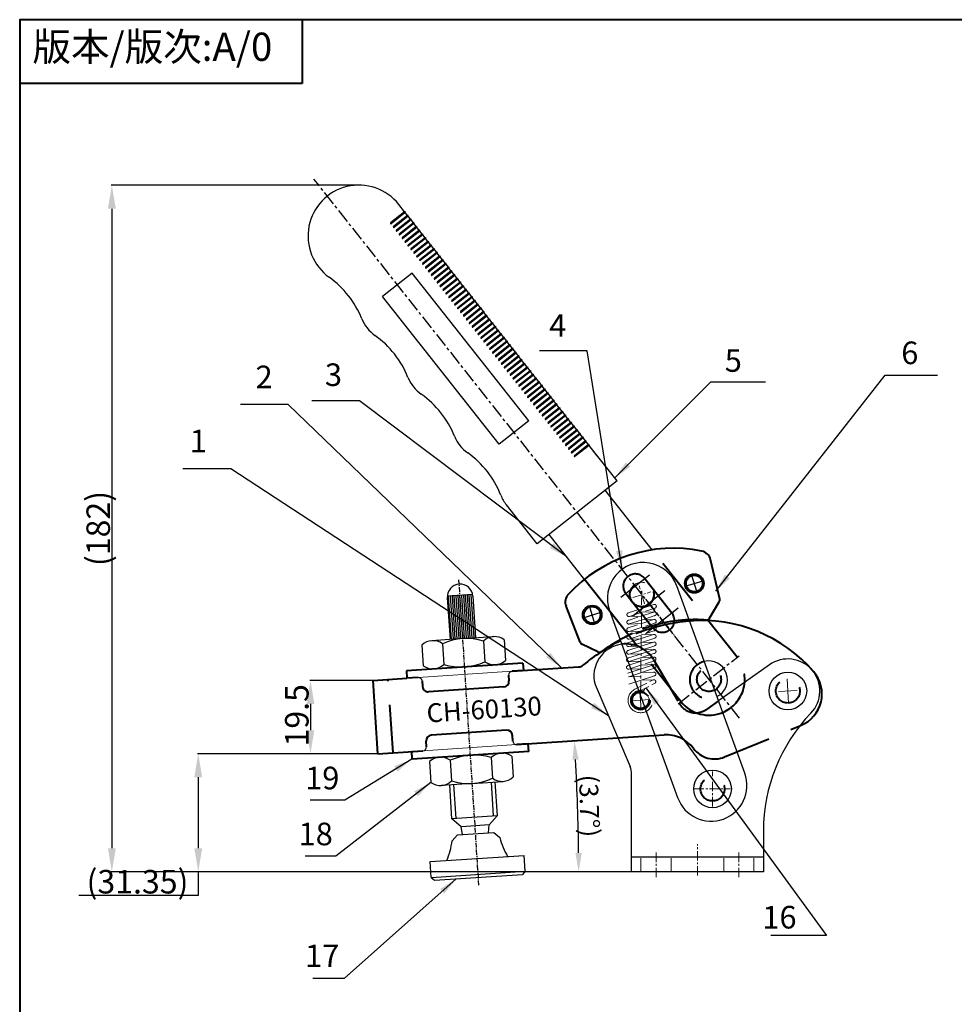
# Model space of a CAD drawing. Units: millimetres. Extents: x -7169 to 15277, y 1623 to 31540.
# Drawn here: x -7169 to -6921, y 31279 to 31540 of the extents above; entities that cross this region are included whole.
import ezdxf

# ---------------------------------------------------------------- set-up
doc = ezdxf.new("R2010")
doc.units = ezdxf.units.MM
for name, pattern in [('ACAD_ISO02W100', [15, 12, -3]), ('CENTER', [2, 1.25, -0.25, 0.25, -0.25]), ('DASHED', [19.05, 12.7, -6.35])]:
    doc.linetypes.add(name, pattern=pattern)
for name, color, linetype, lineweight in [('1L', 7, 'Continuous', 40), ('3L', 6, 'CENTER', 13), ('4L', 5, 'ACAD_ISO02W100', 13), ('5L', 1, 'Continuous', 13), ('7L', 3, 'Continuous', 30), ('双点线', 170, 'Continuous', 13)]:
    doc.layers.add(name, color=color, linetype=linetype, lineweight=lineweight)
doc.layers.add('HANDLE', color=7, linetype='Continuous')
doc.layers.add('图层2', color=6, linetype='Continuous')
doc.styles.add('样式 1', font='txt')
doc.dimstyles.new('5', dxfattribs={"dimtxt": 2.5, "dimasz": 2.5, "dimexe": 1.25, "dimexo": 0.625, "dimtad": 1, "dimtoh": 1, "dimdsep": 46, "dimtxsty": 'Standard', "dimcen": 12, "dimclrd": 256, "dimclre": 256, "dimclrt": 3, "dimadec": 1, "dimazin": 0, "dimtfac": 1, "dimtmove": 0, "dimatfit": 3, "dimfxl": 1, "dimarcsym": 0})
doc.dimstyles.new('Standard-2.5', dxfattribs={"dimtxt": 6.25, "dimasz": 6.25, "dimexe": 0.18, "dimexo": 0, "dimgap": 0.5, "dimtad": 1, "dimtoh": 1, "dimdsep": 46, "dimtxsty": 'Standard', "dimcen": 6.25, "dimclrd": 1, "dimclre": 1, "dimclrt": 3, "dimadec": 0, "dimazin": 2, "dimtfac": 1, "dimtmove": 0, "dimatfit": 3, "dimfxl": 1, "dimtolj": 1, "dimtzin": 0, "dimarcsym": 0})

# ---------------------------------------------------------------- blocks, each defined once
blk = doc.blocks.new('*D40')
at = {"layer": '5L', "lineweight": -2, "ltscale": 0.3}
blk.add_line((-7007.64, 31313.68), (-7022.3, 31313.68), dxfattribs=at)
blk.add_arc((-7553.52, 31313.68), 532.47, 0.538, 3.2058, dxfattribs=at)
at = {"layer": '5L', "ltscale": 0.3}
for points in [[(-7022.71, 31343.4), (-7021.05, 31343.5), (-7022.19, 31348.44)], [(-7020.24, 31318.68), (-7021.91, 31318.67), (-7021.05, 31313.68)]]:
    blk.add_solid(points, dxfattribs=at)
at = {"layer": 'Defpoints', "color": 0, "ltscale": 0.3}
for p in [(-6998.36, 31350), (-7037.58, 31347.44), (-7021.18, 31325.27), (-7007.01, 31313.68), (-6972.01, 31313.68)]:
    blk.add_point(p, dxfattribs=at)
at = {"layer": '5L', "color": 3, "ltscale": 0.3, "insert": (-7018.21, 31331.17), "char_height": 5, "attachment_point": 5, "rotation": 271.8719}
blk.add_mtext('{\\Ftxt,ctxt|c134;(}3.7°{\\Ftxt,ctxt|c134;)}', dxfattribs=at)
blk = doc.blocks.new('*D41')
at = {"color": 1, "lineweight": -2}
for p, q in [((-7074.35, 31345.02), (-7122.26, 31345.02)), ((-7122.08, 31338.77), (-7122.08, 31319.93)), ((-7007.64, 31313.68), (-7122.26, 31313.68)), ((-7122.08, 31313.68), (-7122.08, 31307.43)), ((-7122.08, 31307.43), (-7153.83, 31307.43))]:
    blk.add_line(p, q, dxfattribs=at)
at = {"color": 1}
for points in [[(-7123.13, 31338.77), (-7121.04, 31338.77), (-7122.08, 31345.02)], [(-7123.13, 31319.93), (-7121.04, 31319.93), (-7122.08, 31313.68)]]:
    blk.add_solid(points, dxfattribs=at)
at = {"layer": 'Defpoints', "color": 0}
for p in [(-7074.35, 31345.02), (-7122.08, 31313.68), (-7007.64, 31313.68)]:
    blk.add_point(p, dxfattribs=at)
at = {"color": 3, "insert": (-7138.21, 31311.05), "char_height": 6.25, "attachment_point": 5}
blk.add_mtext('\\A1;{\\Ftxt,ctxt|c134;(}31.35{\\Ftxt,ctxt|c134;)}', dxfattribs=at)
blk = doc.blocks.new('*D42')
at = {"color": 1, "lineweight": -2}
for p, q in [((-7075.63, 31364.48), (-7092.46, 31364.48)), ((-7092.28, 31358.23), (-7092.28, 31351.27)), ((-7075.63, 31345.02), (-7092.46, 31345.02))]:
    blk.add_line(p, q, dxfattribs=at)
at = {"color": 1}
for points in [[(-7093.32, 31358.23), (-7091.24, 31358.23), (-7092.28, 31364.48)], [(-7093.32, 31351.27), (-7091.24, 31351.27), (-7092.28, 31345.02)]]:
    blk.add_solid(points, dxfattribs=at)
at = {"layer": 'Defpoints', "color": 0}
for p in [(-7075.63, 31364.48), (-7092.28, 31345.02), (-7075.63, 31345.02)]:
    blk.add_point(p, dxfattribs=at)
at = {"color": 3, "insert": (-7095.91, 31355.22), "char_height": 6.25, "attachment_point": 5, "rotation": 90}
blk.add_mtext('\\A1;19.5', dxfattribs=at)
blk = doc.blocks.new('*D43')
at = {"color": 1, "lineweight": -2}
for p, q in [((-7079.83, 31495.95), (-7145.2, 31495.95)), ((-7145.02, 31489.7), (-7145.02, 31319.93)), ((-7007.01, 31313.68), (-7145.2, 31313.68))]:
    blk.add_line(p, q, dxfattribs=at)
at = {"color": 1}
for points in [[(-7146.06, 31489.7), (-7143.98, 31489.7), (-7145.02, 31495.95)], [(-7146.06, 31319.93), (-7143.98, 31319.93), (-7145.02, 31313.68)]]:
    blk.add_solid(points, dxfattribs=at)
at = {"layer": 'Defpoints', "color": 0}
for p in [(-7079.83, 31495.95), (-7145.02, 31313.68), (-7007.01, 31313.68)]:
    blk.add_point(p, dxfattribs=at)
at = {"color": 3, "insert": (-7148.64, 31404.81), "char_height": 6.25, "attachment_point": 5, "rotation": 90}
blk.add_mtext('\\A1;{\\Ftxt,ctxt|c134;(182)}', dxfattribs=at)

msp = doc.modelspace()

# ---------------------------------------------------------------- linework, layer by layer
at = {"color": 30, "linetype": 'CENTER', "ltscale": 3}
for p, q in [((-6978.327, 31354.478), (-7091.353, 31497.561)), ((-7009.829, 31386.55), (-7002.234, 31392.549)), ((-7006.66, 31381.661), (-6998.212, 31388.335)), ((-7003.276, 31386.061), (-6995.646, 31376.401)), ((-7003.065, 31377.11), (-6994.617, 31383.783)), ((-6994.636, 31358.281), (-6978.475, 31371.047))]:
    msp.add_line(p, q, dxfattribs=at)
at = {"color": 7}
for p, q in [((-7067.28, 31488.865), (-7068.829, 31490.827)), ((-7067.28, 31488.865), (-7071.007, 31485.921)), ((-7067.125, 31488.669), (-7070.852, 31485.725)), ((-7066.505, 31487.884), (-7070.232, 31484.94)), ((-7066.35, 31487.688), (-7070.077, 31484.744)), ((-7065.73, 31486.904), (-7069.458, 31483.959)), ((-7065.575, 31486.707), (-7069.303, 31483.763)), ((-7066.505, 31487.884), (-7067.125, 31488.669)), ((-7065.73, 31486.904), (-7066.35, 31487.688)), ((-7064.955, 31485.923), (-7065.575, 31486.707)), ((-7064.955, 31485.923), (-7065.575, 31486.707)), ((-7064.955, 31485.923), (-7068.683, 31482.978)), ((-7064.8, 31485.727), (-7068.528, 31482.782)), ((-7064.18, 31484.942), (-7067.908, 31481.997)), ((-7064.026, 31484.746), (-7067.753, 31481.801)), ((-7063.406, 31483.961), (-7067.133, 31481.017)), ((-7064.18, 31484.942), (-7064.8, 31485.727)), ((-7063.406, 31483.961), (-7064.026, 31484.746)), ((-7063.251, 31483.765), (-7066.978, 31480.82)), ((-7062.631, 31482.98), (-7066.358, 31480.036)), ((-7062.476, 31482.784), (-7066.203, 31479.84)), ((-7061.856, 31481.999), (-7065.583, 31479.055)), ((-7061.701, 31481.803), (-7065.428, 31478.859)), ((-7062.631, 31482.98), (-7063.251, 31483.765)), ((-7061.856, 31481.999), (-7062.476, 31482.784)), ((-7061.856, 31481.999), (-7062.476, 31482.784)), ((-7061.081, 31481.018), (-7061.701, 31481.803)), ((-7061.081, 31481.018), (-7064.809, 31478.074)), ((-7060.926, 31480.822), (-7064.654, 31477.878)), ((-7060.306, 31480.037), (-7064.034, 31477.093)), ((-7060.151, 31479.841), (-7063.879, 31476.897)), ((-7059.532, 31479.056), (-7063.259, 31476.112)), ((-7059.377, 31478.86), (-7063.104, 31475.916)), ((-7060.306, 31480.037), (-7060.926, 31480.822)), ((-7059.532, 31479.056), (-7060.151, 31479.841)), ((-7058.757, 31478.076), (-7059.377, 31478.86)), ((-7058.757, 31478.076), (-7059.377, 31478.86)), ((-7058.757, 31478.076), (-7062.484, 31475.131)), ((-7058.602, 31477.879), (-7062.329, 31474.935)), ((-7057.982, 31477.095), (-7061.709, 31474.15)), ((-7057.827, 31476.899), (-7061.554, 31473.954)), ((-7057.207, 31476.114), (-7060.934, 31473.169)), ((-7057.982, 31477.095), (-7058.602, 31477.879)), ((-7057.207, 31476.114), (-7057.827, 31476.899)), ((-7057.052, 31475.918), (-7060.779, 31472.973)), ((-7056.432, 31475.133), (-7060.16, 31472.189)), ((-7056.277, 31474.937), (-7060.005, 31471.992)), ((-7055.657, 31474.152), (-7059.385, 31471.208)), ((-7055.502, 31473.956), (-7059.23, 31471.012)), ((-7056.432, 31475.133), (-7057.052, 31475.918)), ((-7055.657, 31474.152), (-7056.277, 31474.937)), ((-7055.657, 31474.152), (-7056.277, 31474.937)), ((-7054.883, 31473.171), (-7055.502, 31473.956)), ((-7065.273, 31472.609), (-7073.12, 31466.411)), ((-7034.279, 31433.375), (-7065.273, 31472.609)), ((-7054.883, 31473.171), (-7058.61, 31470.227)), ((-7054.728, 31472.975), (-7058.455, 31470.031)), ((-7054.108, 31472.19), (-7057.835, 31469.246)), ((-7053.953, 31471.994), (-7057.68, 31469.05)), ((-7053.333, 31471.209), (-7057.06, 31468.265)), ((-7053.178, 31471.013), (-7056.905, 31468.069)), ((-7054.108, 31472.19), (-7054.728, 31472.975)), ((-7053.333, 31471.209), (-7053.953, 31471.994)), ((-7052.558, 31470.229), (-7053.178, 31471.013)), ((-7052.558, 31470.229), (-7053.178, 31471.013)), ((-7052.558, 31470.229), (-7056.285, 31467.284)), ((-7052.403, 31470.032), (-7056.13, 31467.088)), ((-7051.783, 31469.248), (-7055.511, 31466.303)), ((-7051.628, 31469.051), (-7055.356, 31466.107)), ((-7051.008, 31468.267), (-7054.736, 31465.322)), ((-7051.783, 31469.248), (-7052.403, 31470.032)), ((-7051.008, 31468.267), (-7051.628, 31469.051)), ((-7042.126, 31427.176), (-7073.12, 31466.411)), ((-7050.853, 31468.071), (-7054.581, 31465.126)), ((-7050.234, 31467.286), (-7053.961, 31464.342)), ((-7050.079, 31467.09), (-7053.806, 31464.145)), ((-7049.459, 31466.305), (-7053.186, 31463.361)), ((-7049.304, 31466.109), (-7053.031, 31463.164)), ((-7050.234, 31467.286), (-7050.853, 31468.071)), ((-7049.459, 31466.305), (-7050.079, 31467.09)), ((-7049.459, 31466.305), (-7050.079, 31467.09)), ((-7048.684, 31465.324), (-7049.304, 31466.109)), ((-7048.684, 31465.324), (-7052.411, 31462.38)), ((-7048.529, 31465.128), (-7052.256, 31462.184)), ((-7047.909, 31464.343), (-7051.636, 31461.399)), ((-7047.754, 31464.147), (-7051.481, 31461.203)), ((-7047.134, 31463.362), (-7050.862, 31460.418)), ((-7046.979, 31463.166), (-7050.707, 31460.222)), ((-7047.909, 31464.343), (-7048.529, 31465.128)), ((-7047.134, 31463.362), (-7047.754, 31464.147)), ((-7046.359, 31462.381), (-7046.979, 31463.166)), ((-7046.359, 31462.381), (-7046.979, 31463.166)), ((-7046.359, 31462.381), (-7050.087, 31459.437)), ((-7046.204, 31462.185), (-7049.932, 31459.241)), ((-7045.585, 31461.401), (-7049.312, 31458.456)), ((-7045.43, 31461.204), (-7049.157, 31458.26)), ((-7044.81, 31460.42), (-7048.537, 31457.475)), ((-7045.585, 31461.401), (-7046.204, 31462.185)), ((-7044.81, 31460.42), (-7045.43, 31461.204)), ((-7044.655, 31460.223), (-7048.382, 31457.279)), ((-7044.035, 31459.439), (-7047.762, 31456.494)), ((-7043.88, 31459.243), (-7047.607, 31456.298)), ((-7043.26, 31458.458), (-7046.987, 31455.514)), ((-7043.105, 31458.262), (-7046.833, 31455.317)), ((-7044.035, 31459.439), (-7044.655, 31460.223)), ((-7043.26, 31458.458), (-7043.88, 31459.243)), ((-7043.26, 31458.458), (-7043.88, 31459.243)), ((-7042.485, 31457.477), (-7043.105, 31458.262)), ((-7042.485, 31457.477), (-7046.213, 31454.533)), ((-7042.33, 31457.281), (-7046.058, 31454.336)), ((-7041.71, 31456.496), (-7045.438, 31453.552)), ((-7041.555, 31456.3), (-7045.283, 31453.356)), ((-7040.936, 31455.515), (-7044.663, 31452.571)), ((-7040.781, 31455.319), (-7044.508, 31452.375)), ((-7041.71, 31456.496), (-7042.33, 31457.281)), ((-7040.936, 31455.515), (-7041.555, 31456.3)), ((-7040.161, 31454.534), (-7040.781, 31455.319)), ((-7040.161, 31454.534), (-7040.781, 31455.319)), ((-7040.161, 31454.534), (-7043.888, 31451.59)), ((-7040.006, 31454.338), (-7043.733, 31451.394)), ((-7039.386, 31453.553), (-7043.113, 31450.609)), ((-7039.231, 31453.357), (-7042.958, 31450.413)), ((-7038.611, 31452.573), (-7042.339, 31449.628)), ((-7039.386, 31453.553), (-7040.006, 31454.338)), ((-7038.611, 31452.573), (-7039.231, 31453.357)), ((-7038.456, 31452.376), (-7042.184, 31449.432)), ((-7037.836, 31451.592), (-7041.564, 31448.647)), ((-7037.681, 31451.395), (-7041.409, 31448.451)), ((-7037.061, 31450.611), (-7040.789, 31447.666)), ((-7036.907, 31450.415), (-7040.634, 31447.47)), ((-7037.836, 31451.592), (-7038.456, 31452.376)), ((-7037.061, 31450.611), (-7037.681, 31451.395)), ((-7037.061, 31450.611), (-7037.681, 31451.395)), ((-7036.287, 31449.63), (-7036.907, 31450.415)), ((-7036.287, 31449.63), (-7040.014, 31446.686)), ((-7036.132, 31449.434), (-7039.859, 31446.489)), ((-7035.512, 31448.649), (-7039.239, 31445.705)), ((-7035.357, 31448.453), (-7039.084, 31445.508)), ((-7034.737, 31447.668), (-7038.464, 31444.724)), ((-7034.582, 31447.472), (-7038.309, 31444.528)), ((-7035.512, 31448.649), (-7036.132, 31449.434)), ((-7034.737, 31447.668), (-7035.357, 31448.453)), ((-7033.962, 31446.687), (-7034.582, 31447.472)), ((-7033.962, 31446.687), (-7034.582, 31447.472)), ((-7033.962, 31446.687), (-7037.69, 31443.743)), ((-7033.807, 31446.491), (-7037.535, 31443.547)), ((-7033.187, 31445.706), (-7036.915, 31442.762)), ((-7033.032, 31445.51), (-7036.76, 31442.566)), ((-7032.413, 31444.725), (-7036.14, 31441.781)), ((-7033.187, 31445.706), (-7033.807, 31446.491)), ((-7032.413, 31444.725), (-7033.032, 31445.51)), ((-7032.258, 31444.529), (-7035.985, 31441.585)), ((-7031.638, 31443.745), (-7035.365, 31440.8)), ((-7031.483, 31443.548), (-7035.21, 31440.604)), ((-7030.863, 31442.764), (-7034.59, 31439.819)), ((-7030.708, 31442.567), (-7034.435, 31439.623)), ((-7031.638, 31443.745), (-7032.258, 31444.529)), ((-7030.863, 31442.764), (-7031.483, 31443.548)), ((-7030.863, 31442.764), (-7031.483, 31443.548)), ((-7030.088, 31441.783), (-7030.708, 31442.567)), ((-7030.088, 31441.783), (-7033.815, 31438.838)), ((-7029.933, 31441.587), (-7033.66, 31438.642)), ((-7029.313, 31440.802), (-7033.041, 31437.858)), ((-7029.158, 31440.606), (-7032.886, 31437.661)), ((-7028.538, 31439.821), (-7032.266, 31436.877)), ((-7028.383, 31439.625), (-7032.111, 31436.68)), ((-7029.313, 31440.802), (-7029.933, 31441.587)), ((-7028.538, 31439.821), (-7029.158, 31440.606)), ((-7027.764, 31438.84), (-7028.383, 31439.625)), ((-7027.764, 31438.84), (-7028.383, 31439.625)), ((-7027.764, 31438.84), (-7031.491, 31435.896)), ((-7027.609, 31438.644), (-7031.336, 31435.7)), ((-7026.989, 31437.859), (-7030.716, 31434.915)), ((-7026.834, 31437.663), (-7030.561, 31434.719)), ((-7026.214, 31436.878), (-7029.941, 31433.934)), ((-7026.989, 31437.859), (-7027.609, 31438.644)), ((-7026.214, 31436.878), (-7026.834, 31437.663)), ((-7026.059, 31436.682), (-7029.786, 31433.738)), ((-7025.439, 31435.897), (-7029.166, 31432.953)), ((-7025.284, 31435.701), (-7029.011, 31432.757)), ((-7024.664, 31434.917), (-7028.392, 31431.972)), ((-7024.509, 31434.72), (-7028.237, 31431.776)), ((-7025.439, 31435.897), (-7026.059, 31436.682)), ((-7024.664, 31434.917), (-7025.284, 31435.701)), ((-7024.664, 31434.917), (-7025.284, 31435.701)), ((-7023.889, 31433.936), (-7024.509, 31434.72)), ((-7034.279, 31433.375), (-7042.126, 31427.176)), ((-7023.889, 31433.936), (-7027.617, 31430.991)), ((-7023.734, 31433.74), (-7027.462, 31430.795)), ((-7023.115, 31432.955), (-7026.842, 31430.01)), ((-7022.96, 31432.759), (-7026.687, 31429.814)), ((-7022.34, 31431.974), (-7026.067, 31429.03)), ((-7022.185, 31431.778), (-7025.912, 31428.833)), ((-7023.115, 31432.955), (-7023.734, 31433.74)), ((-7022.34, 31431.974), (-7022.96, 31432.759)), ((-7021.565, 31430.993), (-7022.185, 31431.778)), ((-7021.565, 31430.993), (-7022.185, 31431.778)), ((-7021.565, 31430.993), (-7025.292, 31428.049)), ((-7021.41, 31430.797), (-7025.137, 31427.852)), ((-7020.79, 31430.012), (-7024.517, 31427.068)), ((-7020.635, 31429.816), (-7024.362, 31426.872)), ((-7020.015, 31429.031), (-7023.743, 31426.087)), ((-7020.79, 31430.012), (-7021.41, 31430.797)), ((-7020.015, 31429.031), (-7020.635, 31429.816)), ((-7019.86, 31428.835), (-7023.588, 31425.891)), ((-7019.24, 31428.05), (-7022.968, 31425.106)), ((-7019.085, 31427.854), (-7022.813, 31424.91)), ((-7018.466, 31427.069), (-7022.193, 31424.125)), ((-7018.311, 31426.873), (-7022.038, 31423.929)), ((-7019.24, 31428.05), (-7019.86, 31428.835)), ((-7018.466, 31427.069), (-7019.085, 31427.854)), ((-7018.466, 31427.069), (-7019.085, 31427.854)), ((-7016.141, 31424.127), (-7018.311, 31426.873)), ((-7010.872, 31417.457), (-7018.001, 31426.481)), ((-7010.872, 31417.457), (-7032.06, 31400.72)), ((-7032.06, 31400.72), (-7040.255, 31411.096)), ((-7001.506, 31399.146), (-7006.573, 31405.561)), ((-7019.531, 31391.312), (-7028.921, 31403.2)), ((-7019.531, 31391.312), (-7021.482, 31393.783))]:
    msp.add_line(p, q, dxfattribs=at)
for p, q in [((-7001.506, 31399.146), (-7014.011, 31414.977)), ((-7049.208, 31387.263), (-7055.969, 31386.82)), ((-6976.921, 31339.857), (-6995.004, 31389.546)), ((-7055.943, 31386.421), (-7055.217, 31375.345)), ((-7049.158, 31386.866), (-7048.432, 31375.789)), ((-7012.855, 31383.04), (-6994.783, 31333.378)), ((-7051.825, 31375.567), (-7060.02, 31375.03)), ((-7057.223, 31374.211), (-7056.863, 31368.723)), ((-7051.825, 31375.567), (-7043.63, 31376.104)), ((-7046.296, 31374.927), (-7045.936, 31369.439)), ((-7040.833, 31375.285), (-7040.473, 31369.797)), ((-7062.686, 31373.853), (-7062.326, 31368.365)), ((-7051.334, 31368.083), (-7059.529, 31367.546)), ((-7056.797, 31367.725), (-7056.797, 31367.72)), ((-7051.334, 31368.083), (-7043.139, 31368.62)), ((-7045.871, 31368.441), (-7045.871, 31368.436)), ((-6970.415, 31368.615), (-6976.976, 31363.974)), ((-6976.976, 31363.974), (-6983.912, 31359.066)), ((-7016.712, 31363.442), (-7007.411, 31341.615)), ((-7060.658, 31342.916), (-7060.298, 31337.427)), ((-7049.797, 31344.63), (-7057.992, 31344.092)), ((-7055.195, 31343.274), (-7054.835, 31337.785)), ((-7049.797, 31344.63), (-7041.602, 31345.167)), ((-7044.268, 31343.99), (-7043.909, 31338.502)), ((-7038.805, 31344.348), (-7038.445, 31338.86)), ((-7049.306, 31337.146), (-7041.111, 31337.683)), ((-7043.319, 31337.538), (-7042.731, 31328.561)), ((-7007.011, 31313.676), (-7007.011, 31339.655)), ((-7049.306, 31337.146), (-7057.501, 31336.609)), ((-7054.705, 31327.776), (-7055.294, 31336.753)), ((-7042.731, 31328.561), (-7054.705, 31327.776)), ((-7052.27, 31325.641), (-7054.705, 31327.776)), ((-7044.866, 31326.126), (-7042.731, 31328.561)), ((-7051.861, 31323.613), (-7052.27, 31325.641)), ((-7044.866, 31326.126), (-7052.195, 31325.646)), ((-7045.008, 31324.063), (-7044.866, 31326.126)), ((-6972.011, 31324.523), (-6972.011, 31313.676)), ((-7053.274, 31323.521), (-7054.672, 31321.926)), ((-7053.274, 31323.521), (-7043.595, 31324.155)), ((-7043.595, 31324.155), (-7042, 31322.756)), ((-7060.472, 31316.375), (-7035.525, 31318.01)), ((-7035.251, 31313.819), (-7035.525, 31318.01)), ((-7007.011, 31317.676), (-6972.011, 31317.676)), ((-7060.197, 31312.184), (-7060.472, 31316.375)), ((-7060.197, 31312.184), (-7035.251, 31313.819)), ((-7060.197, 31312.184), (-7059.346, 31311.438)), ((-7059.346, 31311.438), (-7035.997, 31312.968)), ((-7035.251, 31313.819), (-7035.997, 31312.968)), ((-6972.011, 31313.676), (-7007.011, 31313.676))]:
    msp.add_line(p, q)
at = {"color": 4}
for p, q in [((-7009.829, 31386.55), (-7002.234, 31392.549)), ((-7006.66, 31381.661), (-6998.212, 31388.335)), ((-7003.065, 31377.11), (-6994.617, 31383.783))]:
    msp.add_line(p, q, dxfattribs=at)
at = {"color": 6, "linetype": 'CENTER'}
msp.add_line((-7047.538, 31310.16), (-7052.85, 31391.213), dxfattribs=at)
for centre in [(-6965.506, 31361.676), (-6985.511, 31335.676)]:
    msp.add_circle(centre, 5)
at = {"color": 7}
for centre, radius, start, end in [((-7079.423, 31482.459), 13.5, 38.30615, 234.35239), ((-7067.202, 31488.767), 0.125, 308.30615, 128.30615), ((-7066.428, 31487.786), 0.125, 308.30615, 128.30615), ((-7065.653, 31486.806), 0.125, 308.30615, 128.30615), ((-7070.93, 31485.823), 0.125, 128.30615, 308.30615), ((-7070.155, 31484.842), 0.125, 128.30615, 308.30615), ((-7069.38, 31483.861), 0.125, 128.30615, 308.30615), ((-7064.878, 31485.825), 0.125, 308.30615, 128.30615), ((-7064.103, 31484.844), 0.125, 308.30615, 128.30615), ((-7063.328, 31483.863), 0.125, 308.30615, 128.30615), ((-7068.605, 31482.88), 0.125, 128.30615, 308.30615), ((-7067.83, 31481.899), 0.125, 128.30615, 308.30615), ((-7062.553, 31482.882), 0.125, 308.30615, 128.30615), ((-7061.779, 31481.901), 0.125, 308.30615, 128.30615), ((-7067.056, 31480.918), 0.125, 128.30615, 308.30615), ((-7066.281, 31479.938), 0.125, 128.30615, 308.30615), ((-7065.506, 31478.957), 0.125, 128.30615, 308.30615), ((-7061.004, 31480.92), 0.125, 308.30615, 128.30615), ((-7060.229, 31479.939), 0.125, 308.30615, 128.30615), ((-7059.454, 31478.958), 0.125, 308.30615, 128.30615), ((-7064.731, 31477.976), 0.125, 128.30615, 308.30615), ((-7063.956, 31476.995), 0.125, 128.30615, 308.30615), ((-7063.181, 31476.014), 0.125, 128.30615, 308.30615), ((-7058.679, 31477.978), 0.125, 308.30615, 128.30615), ((-7057.904, 31476.997), 0.125, 308.30615, 128.30615), ((-7057.13, 31476.016), 0.125, 308.30615, 128.30615), ((-7062.407, 31475.033), 0.125, 128.30615, 308.30615), ((-7061.632, 31474.052), 0.125, 128.30615, 308.30615), ((-7056.355, 31475.035), 0.125, 308.30615, 128.30615), ((-7055.58, 31474.054), 0.125, 308.30615, 128.30615), ((-7101.861, 31451.173), 25, 21.91802, 54.35239), ((-7060.857, 31473.071), 0.125, 128.30615, 308.30615), ((-7060.082, 31472.091), 0.125, 128.30615, 308.30615), ((-7059.307, 31471.11), 0.125, 128.30615, 308.30615), ((-7054.805, 31473.073), 0.125, 308.30615, 128.30615), ((-7054.03, 31472.092), 0.125, 308.30615, 128.30615), ((-7053.255, 31471.111), 0.125, 308.30615, 128.30615), ((-7058.532, 31470.129), 0.125, 128.30615, 308.30615), ((-7057.758, 31469.148), 0.125, 128.30615, 308.30615), ((-7056.983, 31468.167), 0.125, 128.30615, 308.30615), ((-7052.481, 31470.13), 0.125, 308.30615, 128.30615), ((-7051.706, 31469.15), 0.125, 308.30615, 128.30615), ((-7050.931, 31468.169), 0.125, 308.30615, 128.30615), ((-7056.208, 31467.186), 0.125, 128.30615, 308.30615), ((-7055.433, 31466.205), 0.125, 128.30615, 308.30615), ((-7050.156, 31467.188), 0.125, 308.30615, 128.30615), ((-7049.381, 31466.207), 0.125, 308.30615, 128.30615), ((-7054.658, 31465.224), 0.125, 128.30615, 308.30615), ((-7053.883, 31464.243), 0.125, 128.30615, 308.30615), ((-7053.109, 31463.263), 0.125, 128.30615, 308.30615), ((-7048.606, 31465.226), 0.125, 308.30615, 128.30615), ((-7047.832, 31464.245), 0.125, 308.30615, 128.30615), ((-7047.057, 31463.264), 0.125, 308.30615, 128.30615), ((-7069.391, 31464.238), 10, 201.91802, 234.69429), ((-7052.334, 31462.282), 0.125, 128.30615, 308.30615), ((-7051.559, 31461.301), 0.125, 128.30615, 308.30615), ((-7050.784, 31460.32), 0.125, 128.30615, 308.30615), ((-7046.282, 31462.283), 0.125, 308.30615, 128.30615), ((-7045.507, 31461.302), 0.125, 308.30615, 128.30615), ((-7044.732, 31460.322), 0.125, 308.30615, 128.30615), ((-7050.009, 31459.339), 0.125, 128.30615, 308.30615), ((-7049.234, 31458.358), 0.125, 128.30615, 308.30615), ((-7043.957, 31459.341), 0.125, 308.30615, 128.30615), ((-7043.183, 31458.36), 0.125, 308.30615, 128.30615), ((-7089.618, 31435.675), 25, 21.70461, 54.69429), ((-7048.46, 31457.377), 0.125, 128.30615, 308.30615), ((-7047.685, 31456.396), 0.125, 128.30615, 308.30615), ((-7046.91, 31455.415), 0.125, 128.30615, 308.30615), ((-7042.408, 31457.379), 0.125, 308.30615, 128.30615), ((-7041.633, 31456.398), 0.125, 308.30615, 128.30615), ((-7040.858, 31455.417), 0.125, 308.30615, 128.30615), ((-7046.135, 31454.435), 0.125, 128.30615, 308.30615), ((-7045.36, 31453.454), 0.125, 128.30615, 308.30615), ((-7044.586, 31452.473), 0.125, 128.30615, 308.30615), ((-7040.083, 31454.436), 0.125, 308.30615, 128.30615), ((-7039.308, 31453.455), 0.125, 308.30615, 128.30615), ((-7038.534, 31452.474), 0.125, 308.30615, 128.30615), ((-7043.811, 31451.492), 0.125, 128.30615, 308.30615), ((-7043.036, 31450.511), 0.125, 128.30615, 308.30615), ((-7037.759, 31451.494), 0.125, 308.30615, 128.30615), ((-7036.984, 31450.513), 0.125, 308.30615, 128.30615), ((-7042.261, 31449.53), 0.125, 128.30615, 308.30615), ((-7041.486, 31448.549), 0.125, 128.30615, 308.30615), ((-7040.711, 31447.568), 0.125, 128.30615, 308.30615), ((-7036.209, 31449.532), 0.125, 308.30615, 128.30615), ((-7035.434, 31448.551), 0.125, 308.30615, 128.30615), ((-7034.66, 31447.57), 0.125, 308.30615, 128.30615), ((-7057.1, 31448.619), 10, 201.70461, 234.9077), ((-7039.937, 31446.587), 0.125, 128.30615, 308.30615), ((-7039.162, 31445.607), 0.125, 128.30615, 308.30615), ((-7038.387, 31444.626), 0.125, 128.30615, 308.30615), ((-7033.885, 31446.589), 0.125, 308.30615, 128.30615), ((-7033.11, 31445.608), 0.125, 308.30615, 128.30615), ((-7032.335, 31444.627), 0.125, 308.30615, 128.30615), ((-7037.612, 31443.645), 0.125, 128.30615, 308.30615), ((-7036.837, 31442.664), 0.125, 128.30615, 308.30615), ((-7031.56, 31443.646), 0.125, 308.30615, 128.30615), ((-7030.785, 31442.666), 0.125, 308.30615, 128.30615), ((-7077.221, 31419.981), 25, 21.91802, 54.9077), ((-7036.062, 31441.683), 0.125, 128.30615, 308.30615), ((-7035.288, 31440.702), 0.125, 128.30615, 308.30615), ((-7034.513, 31439.721), 0.125, 128.30615, 308.30615), ((-7030.011, 31441.685), 0.125, 308.30615, 128.30615), ((-7029.236, 31440.704), 0.125, 308.30615, 128.30615), ((-7028.461, 31439.723), 0.125, 308.30615, 128.30615), ((-7033.738, 31438.74), 0.125, 128.30615, 308.30615), ((-7032.963, 31437.759), 0.125, 128.30615, 308.30615), ((-7032.188, 31436.779), 0.125, 128.30615, 308.30615), ((-7027.686, 31438.742), 0.125, 308.30615, 128.30615), ((-7026.911, 31437.761), 0.125, 308.30615, 128.30615), ((-7026.136, 31436.78), 0.125, 308.30615, 128.30615), ((-7031.413, 31435.798), 0.125, 128.30615, 308.30615), ((-7030.639, 31434.817), 0.125, 128.30615, 308.30615), ((-7025.362, 31435.799), 0.125, 308.30615, 128.30615), ((-7024.587, 31434.818), 0.125, 308.30615, 128.30615), ((-7029.864, 31433.836), 0.125, 128.30615, 308.30615), ((-7029.089, 31432.855), 0.125, 128.30615, 308.30615), ((-7028.314, 31431.874), 0.125, 128.30615, 308.30615), ((-7023.812, 31433.838), 0.125, 308.30615, 128.30615), ((-7023.037, 31432.857), 0.125, 308.30615, 128.30615), ((-7022.262, 31431.876), 0.125, 308.30615, 128.30615), ((-7044.751, 31433.046), 10, 201.91802, 234.69429), ((-7027.539, 31430.893), 0.125, 128.30615, 308.30615), ((-7026.764, 31429.912), 0.125, 128.30615, 308.30615), ((-7025.99, 31428.931), 0.125, 128.30615, 308.30615), ((-7021.487, 31430.895), 0.125, 308.30615, 128.30615), ((-7020.713, 31429.914), 0.125, 308.30615, 128.30615), ((-7019.938, 31428.933), 0.125, 308.30615, 128.30615), ((-7025.215, 31427.951), 0.125, 128.30615, 308.30615), ((-7024.44, 31426.97), 0.125, 128.30615, 308.30615), ((-7019.163, 31427.952), 0.125, 308.30615, 128.30615), ((-7018.388, 31426.971), 0.125, 308.30615, 128.30615), ((-7064.979, 31404.483), 25, 21.47117, 54.69429), ((-7023.665, 31425.989), 0.125, 128.30615, 308.30615), ((-7022.89, 31425.008), 0.125, 128.30615, 308.30615), ((-7022.115, 31424.027), 0.125, 128.30615, 308.30615), ((-7032.408, 31417.294), 10, 201.47117, 218.30615)]:
    msp.add_arc(centre, radius, start, end, dxfattribs=at)
for centre, radius, start, end in [((-7003.928, 31386.288), 9.5, 20.05599, 200.05599), ((-7052.551, 31386.643), 3.4, 3.75, 183.75), ((-7059.742, 31370.792), 4.247, 53.61583, 133.88417), ((-7050.812, 31360.112), 15.488, 73.04823, 114.45177), ((-7043.352, 31371.866), 4.247, 53.61583, 133.88417), ((-7008.511, 31365.676), 8.5, 97.38844, 195.237), ((-7052.347, 31383.538), 15.488, 253.04823, 294.45177), ((-7043.417, 31372.858), 4.247, 233.61583, 313.88417), ((-6986.556, 31364.664), 5, 296.54657, 103.4469), ((-6965.506, 31361.676), 8.5, 316.01652, 125.27967), ((-7059.807, 31371.784), 4.247, 233.61583, 313.88417), ((-7038.664, 31365.902), 1, 93.75, 183.75), ((-7063.611, 31364.267), 1, 3.75, 93.75), ((-6927.011, 31324.523), 45, 136.01652, 180), ((-7037.52, 31348.441), 1, 183.75, 273.75), ((-7062.466, 31346.806), 1, 273.75, 3.75), ((-7057.714, 31339.855), 4.247, 53.61583, 133.88417), ((-7048.784, 31329.175), 15.488, 73.04823, 114.45177), ((-7041.324, 31340.929), 4.247, 53.61583, 133.88417), ((-7012.011, 31339.655), 5, 0, 23.08006), ((-7057.779, 31340.846), 4.247, 233.61583, 313.88417), ((-7050.319, 31352.6), 15.488, 253.04823, 294.45177), ((-7041.389, 31341.921), 4.247, 233.61583, 313.88417), ((-6985.852, 31336.618), 9.5, 199.93747, 19.93747), ((-7074.519, 31324.396), 20, 337.25332, 352.9054), ((-7022.645, 31327.796), 20, 194.5946, 210.24668)]:
    msp.add_arc(centre, radius, start, end)
at = {"layer": '1L', "linetype": 'ByBlock'}
for p, q in [((-7094.496, 31539.871), (-7094.496, 31522.902)), ((-7094.496, 31522.902), (-7169.497, 31522.902)), ((-6983.604, 31386.033), (-6986.019, 31396.54)), ((-6986.282, 31380.991), (-6983.711, 31385.313)), ((-7020.689, 31374.62), (-7024.417, 31384.197)), ((-7015.943, 31372.098), (-7020.196, 31374.084))]:
    msp.add_line(p, q, dxfattribs=at)
at = {"layer": '1L', "color": 5, "linetype": 'DASHED'}
for p, q in [((-6978.989, 31370.641), (-7001.506, 31399.146)), ((-6978.989, 31370.641), (-7001.061, 31398.583)), ((-7012.734, 31382.709), (-7019.531, 31391.312)), ((-7012.734, 31382.709), (-7019.159, 31390.842)), ((-7003.52, 31391.533), (-6996.33, 31382.43)), ((-7002.9, 31390.748), (-6996.95, 31383.215)), ((-7008.542, 31387.566), (-7001.352, 31378.463)), ((-7007.923, 31386.781), (-7001.972, 31379.248)), ((-6993.898, 31358.864), (-7012.734, 31382.709)), ((-6993.898, 31358.864), (-7012.734, 31382.709)), ((-7001.188, 31369.992), (-6994.318, 31358.337)), ((-7070.359, 31345.285), (-7071.634, 31364.744)), ((-6983.912, 31359.066), (-6987.123, 31356.795)), ((-6982.293, 31344.16), (-6962.303, 31352.441)), ((-7010.642, 31349.199), (-6998.357, 31350.003))]:
    msp.add_line(p, q, dxfattribs=at)
at = {"layer": '1L', "ltscale": 0.3}
for p, q in [((-7035.867, 31369.092), (-7066.801, 31367.064)), ((-7035.867, 31369.092), (-7035.736, 31367.096)), ((-7066.801, 31367.064), (-7066.67, 31365.069)), ((-7038.751, 31366.898), (-7021.057, 31368.058)), ((-7035.736, 31367.096), (-7038.73, 31366.9)), ((-7075.625, 31364.482), (-7066.67, 31365.069)), ((-7074.35, 31345.024), (-7075.625, 31364.482)), ((-7063.676, 31365.265), (-7066.67, 31365.069)), ((-7062.613, 31364.332), (-7062.515, 31362.836)), ((-7039.662, 31365.837), (-7039.564, 31364.34)), ((-7040.963, 31362.745), (-7060.92, 31361.437)), ((-7040.211, 31351.271), (-7060.168, 31349.963)), ((-6962.303, 31352.441), (-6962.009, 31352.563)), ((-7061.468, 31346.871), (-7061.567, 31348.368)), ((-7038.518, 31348.375), (-7038.616, 31349.872)), ((-7037.578, 31347.437), (-7010.642, 31349.199)), ((-7074.35, 31345.024), (-7063.653, 31345.725)), ((-7065.394, 31345.61), (-7062.401, 31345.808)), ((-7065.264, 31343.616), (-7065.394, 31345.61)), ((-7034.33, 31345.643), (-7065.264, 31343.616)), ((-7034.461, 31347.638), (-7037.454, 31347.443)), ((-7034.33, 31345.643), (-7034.461, 31347.638))]:
    msp.add_line(p, q, dxfattribs=at)
at = {"layer": '1L', "linetype": 'ByBlock'}
msp.add_lwpolyline([(-7169.497, 30842.381), (-6719.503, 30842.381), (-6719.503, 31539.871), (-7169.497, 31539.871)], close=True, dxfattribs=at)
msp.add_lwpolyline([(-7169.497, 30842.381), (-6719.503, 30842.381), (-6719.503, 31539.871), (-7169.497, 31539.871)], close=True, dxfattribs=at)
for centre, radius in [((-6990.352, 31390.211), 2.5), ((-6990.352, 31390.211), 2.2), ((-7017.458, 31381.869), 2.5), ((-7017.458, 31381.869), 2.2)]:
    msp.add_circle(centre, radius, dxfattribs=at)
at = {"layer": '1L', "color": 5, "linetype": 'DASHED'}
for centre, radius in [((-7004.271, 31387.229), 3.2), ((-7004.271, 31387.229), 3.2), ((-7004.271, 31387.229), 3.2), ((-7004.271, 31387.229), 3.2), ((-7004.271, 31387.229), 3.2), ((-7004.271, 31387.229), 3.175), ((-7004.271, 31387.229), 3.175), ((-6986.444, 31364.752), 3.2), ((-6965.506, 31361.676), 3.2), ((-6965.506, 31361.676), 3.2), ((-7004.629, 31359.213), 2.5), ((-7004.629, 31359.213), 2.2), ((-6985.511, 31335.676), 3.2), ((-6985.511, 31335.676), 3.2), ((-6985.511, 31335.676), 3.2), ((-6985.511, 31335.676), 3.2), ((-6985.511, 31335.676), 3.2), ((-6985.511, 31335.676), 3.2), ((-6985.511, 31335.676), 3.2), ((-6985.511, 31335.676), 3.2), ((-6985.511, 31335.676), 3.2), ((-6985.511, 31335.676), 3.2), ((-6985.511, 31335.676), 3.2)]:
    msp.add_circle(centre, radius, dxfattribs=at)
at = {"layer": '1L', "linetype": 'ByBlock'}
for centre, radius, start, end in [((-6995.887, 31361.564), 38, 78.55677, 137.33097), ((-6988.943, 31395.868), 3, 12.94238, 78.55677), ((-7021.622, 31385.286), 3, 137.33097, 201.27067), ((-6984.579, 31385.809), 1, 330.26596, 12.94238), ((-6990.178, 31341.317), 39.3, 85.67921, 92.28222), ((-6987.142, 31381.502), 1, 265.67921, 329.2472), ((-7019.757, 31374.983), 1, 201.27067, 243.94709), ((-6984.812, 31329.806), 52, 119.01234, 125.40819), ((-7015.52, 31373.004), 1, 244.96584, 305.40819)]:
    msp.add_arc(centre, radius, start, end, dxfattribs=at)
at = {"layer": '1L', "color": 5, "linetype": 'DASHED'}
for centre, radius, start, end in [((-7006.031, 31389.549), 3.2, 38.30615, 218.30615), ((-6998.841, 31380.447), 3.2, 218.30615, 38.30615), ((-6986.706, 31328.496), 52, 97.63779, 116.53401), ((-6990.178, 31341.317), 39.3, 92.28222, 114.99533), ((-6988.394, 31341.083), 39.3, 94.7098, 97.63779), ((-6984.812, 31329.806), 52, 114.99533, 119.01234), ((-7008.511, 31365.676), 8.5, 30.51675, 97.38844), ((-6986.556, 31364.664), 5, 103.4469, 296.54657), ((-6986.444, 31364.752), 9.5, 292.62047, 38.30615), ((-6986.444, 31364.752), 9.5, 218.30615, 292.62047), ((-6990.011, 31360.876), 5, 210.51675, 305.27967), ((-6997.768, 31341.023), 9, 36.8912, 93.74898), ((-6984.972, 31350.627), 7, 216.8912, 292.50293)]:
    msp.add_arc(centre, radius, start, end, dxfattribs=at)
at = {"layer": '1L', "ltscale": 0.3}
for centre, radius, start, end in [((-6988.394, 31341.083), 39.3, 40.79043, 94.7098), ((-6986.706, 31328.496), 52, 116.53401, 129.68334), ((-7021.187, 31370.053), 2, 273.74898, 309.68334), ((-6965.454, 31360.878), 9, 292.50293, 40.79043), ((-7041.061, 31364.242), 1.5, 273.75, 3.75), ((-7061.018, 31362.934), 1.5, 183.75, 273.75), ((-7040.113, 31349.774), 1.5, 3.75, 93.75), ((-7060.07, 31348.466), 1.5, 93.75, 183.75)]:
    msp.add_arc(centre, radius, start, end, dxfattribs=at)
at = {"layer": '3L', "ltscale": 2}
for p, q in [((-7006.66, 31386.494), (-7001.882, 31387.964)), ((-7003.536, 31384.84), (-7005.006, 31389.618)), ((-6985.511, 31331.057), (-6985.511, 31340.296)), ((-6990.28, 31335.676), (-6980.741, 31335.676)), ((-7000.511, 31312.273), (-7000.511, 31319.27)), ((-6989.511, 31312.682), (-6989.511, 31321.019)), ((-6978.511, 31312.273), (-6978.511, 31319.27))]:
    msp.add_line(p, q, dxfattribs=at)
at = {"layer": '3L', "ltscale": 3}
msp.add_line((-7004.299, 31388.253), (-7004.629, 31359.213), dxfattribs=at)
at = {"layer": '3L', "ltscale": 0.3}
msp.add_line((-7000.983, 31376.667), (-7000.963, 31376.668), dxfattribs=at)
at = {"layer": '4L', "ltscale": 0.3}
for p, q in [((-7001.084, 31384.642), (-7007.9, 31382.424)), ((-7001.098, 31382.642), (-7007.914, 31380.424)), ((-7007.59, 31381.473), (-7000.774, 31383.691)), ((-7004.341, 31382.558), (-7000.959, 31382.666)), ((-7001.112, 31380.642), (-7007.929, 31378.424)), ((-7007.743, 31379.449), (-7004.362, 31379.557)), ((-7007.729, 31381.449), (-7004.348, 31381.557)), ((-7007.619, 31377.473), (-7000.803, 31379.691)), ((-7007.605, 31379.473), (-7000.789, 31381.691)), ((-7004.355, 31380.558), (-7000.974, 31380.666)), ((-7000.947, 31381.666), (-7000.927, 31381.667)), ((-7001.127, 31378.642), (-7007.943, 31376.424)), ((-7007.758, 31377.449), (-7004.377, 31377.557)), ((-7007.634, 31375.473), (-7000.817, 31377.691)), ((-7004.369, 31378.558), (-7000.988, 31378.666)), ((-7007.772, 31375.449), (-7004.391, 31375.557)), ((-7004.384, 31376.558), (-7001.002, 31376.666)), ((-7007.801, 31371.449), (-7004.42, 31371.558)), ((-7007.787, 31373.449), (-7004.405, 31373.557)), ((-7007.815, 31369.449), (-7004.434, 31369.558)), ((-7007.691, 31367.474), (-7000.875, 31369.691)), ((-7007.83, 31367.449), (-7004.449, 31367.558)), ((-7004.456, 31366.558), (-7001.075, 31366.667)), ((-7004.441, 31368.558), (-7001.06, 31368.667)), ((-7001.055, 31366.667), (-7001.035, 31366.668)), ((-7001.041, 31368.667), (-7001.021, 31368.668)), ((-7006.127, 31362.153), (-7001.3, 31364.612)), ((-7005.673, 31361.262), (-7000.846, 31363.721)), ((-7004.47, 31364.558), (-7001.089, 31364.667)), ((-7001.069, 31364.667), (-7001.05, 31364.668)), ((-7003.81, 31361.362), (-7003.454, 31362.297)), ((-7004.511, 31313.676), (-7004.511, 31317.676)), ((-6996.511, 31313.676), (-6996.511, 31317.676)), ((-6982.511, 31313.676), (-6982.511, 31317.676)), ((-6974.511, 31313.676), (-6974.511, 31317.676))]:
    msp.add_line(p, q, dxfattribs=at)
at = {"layer": '4L', "linetype": 'DASHED'}
for p, q in [((-7001.156, 31374.642), (-7007.972, 31372.425)), ((-7001.141, 31376.642), (-7007.957, 31374.424)), ((-7007.648, 31373.474), (-7000.832, 31375.691)), ((-7004.398, 31374.558), (-7001.017, 31374.666)), ((-7000.997, 31374.667), (-7000.978, 31374.668)), ((-7001.17, 31372.642), (-7007.986, 31370.425)), ((-7007.677, 31369.474), (-7000.861, 31371.691)), ((-7007.662, 31371.474), (-7000.846, 31373.691)), ((-7004.413, 31372.558), (-7001.031, 31372.666)), ((-7001.019, 31371.666), (-7000.999, 31371.667)), ((-7001.005, 31373.666), (-7000.985, 31373.667)), ((-7001.184, 31370.642), (-7008.001, 31368.425)), ((-7004.427, 31370.558), (-7001.046, 31370.667)), ((-7001.199, 31368.642), (-7008.015, 31366.425)), ((-7007.706, 31365.474), (-7000.889, 31367.691)), ((-7007.844, 31365.449), (-7004.463, 31365.558)), ((-7007.72, 31363.474), (-7000.904, 31365.691))]:
    msp.add_line(p, q, dxfattribs=at)
at = {"layer": '4L', "linetype": 'DASHED', "ltscale": 2}
for p, q in [((-7063.676, 31365.265), (-7038.751, 31366.898)), ((-7062.401, 31345.808), (-7037.454, 31347.443))]:
    msp.add_line(p, q, dxfattribs=at)
at = {"layer": '4L', "ltscale": 0.3}
for centre, radius, start, end in [((-7004.271, 31387.229), 3.3, 279.47103, 251.42877), ((-7000.929, 31384.166), 0.5, 288.02223, 108.02223), ((-7007.745, 31381.949), 0.5, 91.83304, 288.02223), ((-7000.943, 31382.166), 0.5, 269.5872, 108.02223), ((-7007.759, 31379.949), 0.5, 91.83304, 288.02223), ((-7000.958, 31380.167), 0.5, 269.5872, 108.02223), ((-7007.774, 31377.949), 0.5, 91.83304, 288.02223), ((-7000.972, 31378.167), 0.5, 269.5872, 108.02223), ((-7007.803, 31373.949), 0.5, 91.83304, 288.02223), ((-7007.788, 31375.949), 0.5, 91.83304, 288.02223), ((-7007.817, 31371.949), 0.5, 91.83304, 288.02223), ((-7007.831, 31369.949), 0.5, 91.83304, 288.02223), ((-7001.059, 31366.167), 0.5, 269.5872, 108.02223), ((-7001.044, 31368.167), 0.5, 269.5872, 108.02223), ((-7001.073, 31364.167), 0.5, 294.25257, 114.25257)]:
    msp.add_arc(centre, radius, start, end, dxfattribs=at)
at = {"layer": '4L', "linetype": 'DASHED'}
for centre, radius, start, end in [((-7001.001, 31374.167), 0.5, 269.5872, 108.02223), ((-7000.987, 31376.167), 0.5, 269.5872, 108.02223), ((-7001.015, 31372.167), 0.5, 269.5872, 108.02223), ((-7001.03, 31370.167), 0.5, 269.5872, 108.02223), ((-7007.846, 31367.949), 0.5, 91.83304, 288.02223), ((-7004.629, 31359.213), 3.3, 116.99825, 69.15344), ((-7004.629, 31359.213), 2.3, 86.59899, 69.15344)]:
    msp.add_arc(centre, radius, start, end, dxfattribs=at)
at = {"layer": '5L'}
for p, q in [((-6965.29, 31358.383), (-6965.715, 31364.869)), ((-7004.465, 31356.718), (-7004.792, 31361.708)), ((-6968.001, 31361.513), (-6963.011, 31361.84)), ((-7007.123, 31359.049), (-7002.134, 31359.376))]:
    msp.add_line(p, q, dxfattribs=at)
at = {"layer": 'HANDLE', "color": 1}
for p, q in [((-6989.616, 31387.822), (-6991.087, 31392.601)), ((-6992.741, 31389.476), (-6987.962, 31390.947)), ((-7019.848, 31381.134), (-7015.069, 31382.604)), ((-7016.723, 31379.48), (-7018.194, 31384.258))]:
    msp.add_line(p, q, dxfattribs=at)
at = {"layer": 'HANDLE', "color": 30}
for p, q in [((-7050.182, 31387.199), (-7049.43, 31375.724)), ((-7049.683, 31387.232), (-7048.931, 31375.757)), ((-7049.683, 31387.232), (-7048.931, 31375.757)), ((-7055.67, 31386.84), (-7054.918, 31375.364)), ((-7055.171, 31386.872), (-7054.419, 31375.397)), ((-7054.672, 31386.905), (-7053.92, 31375.43)), ((-7054.173, 31386.938), (-7053.421, 31375.462)), ((-7053.674, 31386.97), (-7052.922, 31375.495)), ((-7053.175, 31387.003), (-7052.423, 31375.528)), ((-7052.677, 31387.036), (-7051.924, 31375.56)), ((-7052.178, 31387.068), (-7051.425, 31375.593)), ((-7051.679, 31387.101), (-7050.927, 31375.626)), ((-7051.679, 31387.101), (-7050.927, 31375.626)), ((-7051.18, 31387.134), (-7050.428, 31375.659)), ((-7050.681, 31387.167), (-7049.929, 31375.691))]:
    msp.add_line(p, q, dxfattribs=at)
at = {"layer": '图层2', "color": 2}
for p, q in [((-7054.296, 31336.819), (-7053.707, 31327.842)), ((-7044.317, 31337.473), (-7043.729, 31328.496))]:
    msp.add_line(p, q, dxfattribs=at)

# ---------------------------------------------------------------- texts
at = {"layer": '7L', "char_height": 7.99985, "attachment_point": 3}
for s, insert in [('{\\Ftxt.shx|c0;\\H0.75x;4}', (-7024.341, 31461.693)), ('{\\Ftxt.shx|c0;\\H0.75x;6}', (-6930.841, 31454.436)), ('{\\Ftxt.shx|c0;\\H0.75x;5}', (-6977.718, 31452.41)), ('{\\Ftxt.shx|c0;\\H0.75x;2}', (-7102.314, 31448.045)), ('{\\Ftxt.shx|c0;\\H0.75x;3}', (-7083.889, 31448.63)), ('{\\Ftxt.shx|c0;\\H0.75x;1}', (-7119.795, 31431.031)), ('{\\Ftxt.shx|c0;\\H0.75x;19}', (-7084.607, 31341.578)), ('{\\Ftxt.shx|c0;\\H0.75x;18}', (-7086.349, 31326.724)), ('{\\Ftxt.shx|c0;\\H0.75x;16}', (-6963.198, 31304.626)), ('{\\Ftxt.shx|c0;\\H0.75x;17}', (-7084.62, 31294.371))]:
    msp.add_mtext(s, dxfattribs=dict(at, insert=insert))
at = {"layer": 'HANDLE', "color": 30, "insert": (-7061.605, 31358.267), "char_height": 5, "width": 182.25846, "attachment_point": 1, "rotation": 3.74898, "style": '样式 1'}
msp.add_mtext('{\\fRomantic|b0|i0|c2|p2;\\C3;CH-60130}', dxfattribs=at)
at = {"layer": '双点线', "insert": (-7166.097, 31536.439), "char_height": 6.25003, "width": 75.00037, "attachment_point": 1}
msp.add_mtext('{\\fSimSun|b0|i0|c134|p2;\\H1.2x;\\C3;版本/版次:A/0}', dxfattribs=at)

# ---------------------------------------------------------------- dimensions: what is measured, and where the dimension line sits
at = {"color": 4}
for base, p1, p2, text, picture, middle in [((-7145.019, 31313.676), (-7079.829, 31495.953), (-7007.011, 31313.676), '{\\Ftxt,ctxt|c134;(182)}', '*D43', (-7148.644, 31404.815)), ((-7122.084, 31313.676), (-7074.35, 31345.024), (-7007.636, 31313.676), '{\\Ftxt,ctxt|c134;(}<>{\\Ftxt,ctxt|c134;)}', '*D41', (-7138.209, 31311.051))]:
    dim = msp.add_linear_dim(base=base, p1=p1, p2=p2, angle=90, text=text, dimstyle='Standard-2.5', dxfattribs=at)
    dim.commit()
    dim.dimension.update_dxf_attribs({"geometry": picture, "text_midpoint": middle})
dim = msp.add_linear_dim(base=(-7092.281, 31345.024), p1=(-7075.625, 31364.482), p2=(-7075.625, 31345.024), angle=270, dimstyle='Standard-2.5', override={"dimdec": 1}, dxfattribs=at)
dim.commit()
dim.dimension.update_dxf_attribs({"geometry": '*D42', "text_midpoint": (-7092.281, 31355.216), "dimtype": 161})
at = {"layer": '5L', "ltscale": 0.3}
dim = msp.add_angular_dim_2l(base=(-7021.176, 31325.273), line1=((-6972.011, 31313.676), (-7007.011, 31313.676)), line2=((-7037.578, 31347.437), (-6998.357, 31350.003)), text='{\\Ftxt,ctxt|c134;(}<>{\\Ftxt,ctxt|c134;)}', dimstyle='5', override={"dimtxt": 5, "dimasz": 5}, dxfattribs=at)
dim.commit()
dim.dimension.update_dxf_attribs({"geometry": '*D40', "text_midpoint": (-7018.21, 31331.172)})

# ---------------------------------------------------------------- leaders
for points in [[(-7009.521, 31393.967), (-7018.791, 31451.996), (-7031.478, 31451.996)], [(-6984.673, 31388.133), (-6939.631, 31445.512), (-6925.8, 31445.512)], [(-7011.482, 31418.228), (-6985.941, 31443.716), (-6971.48, 31443.716)], [(-7025.527, 31367.765), (-7098.158, 31437.695), (-7110.845, 31437.695)], [(-7024.226, 31397.256), (-7079.215, 31438.727), (-7091.902, 31438.727)], [(-7013.156, 31355.097), (-7113.451, 31420.667), (-7126.138, 31420.667)], [(-7003.259, 31362.492), (-6955.224, 31296.807), (-6970.041, 31296.807)], [(-7065.329, 31343.616), (-7083.191, 31332.665), (-7092.355, 31332.665)], [(-7060.298, 31337.427), (-7085.533, 31317.844), (-7093.704, 31317.844)], [(-7053.565, 31311.817), (-7083.32, 31285.376), (-7091.68, 31285.376)]]:
    msp.add_leader(points, dimstyle='5', override={"dimtxt": 5, "dimasz": 5}, dxfattribs=at)

doc.saveas('drawing.dxf')
